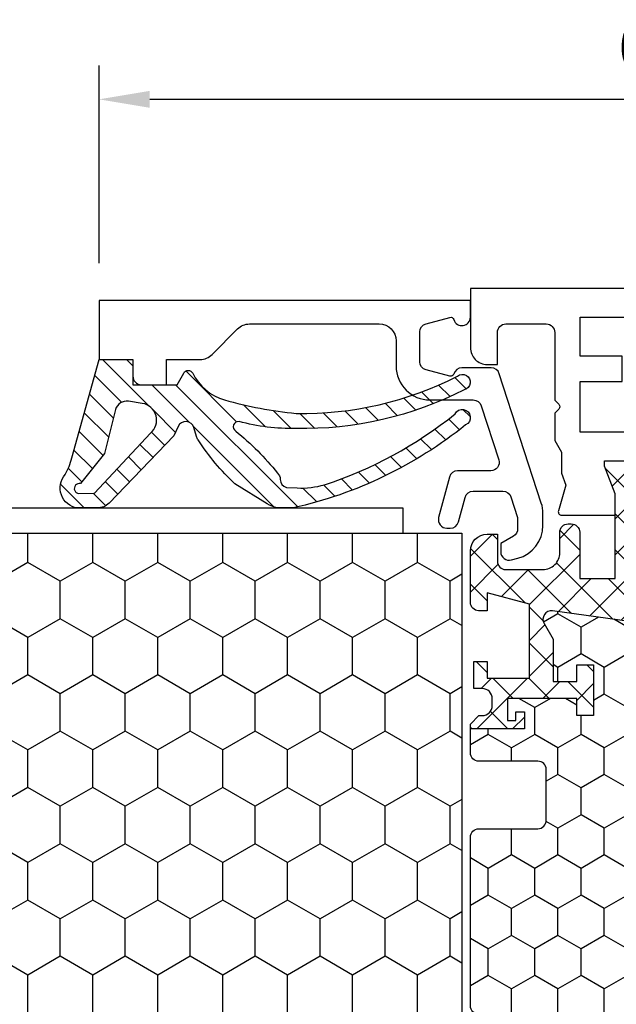
# Model space of a CAD drawing. Units: millimetres. Extents: x 0 to 3054, y -7328 to 594.
# Drawn here: x 449 to 485, y -2223 to -2165 of the extents above; entities that cross this region are included whole.
import ezdxf
from ezdxf.enums import TextEntityAlignment as Align

# ---------------------------------------------------------------- set-up
doc = ezdxf.new("R2010")
doc.units = ezdxf.units.MM
for name, color, linetype in [('a4pursom1', 7, 'Continuous'), ('A4PURSOM2', 3, 'Continuous'), ('LAYER01', 7, 'Continuous'), ('MITOITUS', 3, 'Continuous'), ('Profiilinumerot', 7, 'Continuous'), ('Täyttö katkot', 2, 'Continuous'), ('Täyttö tiivisteet', 3, 'Continuous')]:
    doc.layers.add(name, color=color, linetype=linetype)
doc.styles.add('Profiilinumerot', font='arial.ttf', dxfattribs={"height": 2.5})
doc.styles.get("Standard").update_dxf_attribs({"font": 'SIMPLEX'})
doc.dimstyles.new('Kansio$0', dxfattribs={"dimscale": 2, "dimtxt": 1.5, "dimasz": 1.5, "dimexe": 1, "dimexo": 1, "dimtad": 1, "dimdec": 1, "dimdsep": 46, "dimtxsty": 'Standard', "dimcen": 2.5, "dimclrd": 2, "dimclre": 2, "dimclrt": 3, "dimadec": 0, "dimazin": 2, "dimtfac": 1, "dimtdec": 1, "dimtmove": 0, "dimatfit": 3, "dimfxl": 1, "dimtolj": 1, "dimarcsym": 0})

# ---------------------------------------------------------------- blocks, each defined once
blk = doc.blocks.new('*D244')
at = {"layer": 'MITOITUS', "color": 2, "lineweight": -2, "transparency": 16777216}
for p, q in [((453.9999908696178, -2179.507991596451), (453.9999908696178, -2167.795315897413)), ((519.9999908696185, -2179.003918877612), (519.9999908696185, -2167.795315897413)), ((516.9999908696184, -2169.795315897412), (456.9999908696178, -2169.795315897412))]:
    blk.add_line(p, q, dxfattribs=at)
at = {"layer": 'MITOITUS', "color": 2, "transparency": 16777216}
for points in [[(456.9999908696178, -2169.295315897413), (456.9999908696178, -2170.295315897412), (453.9999908696178, -2169.795315897412)], [(516.9999908696184, -2169.295315897413), (516.9999908696184, -2170.295315897412), (519.9999908696185, -2169.795315897412)]]:
    blk.add_solid(points, dxfattribs=at)
at = {"layer": 'MITOITUS', "color": 3, "transparency": 16777216, "insert": (486.9999908696181, -2167.045315897413), "char_height": 3, "attachment_point": 5}
blk.add_mtext('66', dxfattribs=at)
blk = doc.blocks.new('JT75BLOCK1')
at = {"layer": 'Täyttö katkot'}
h = blk.add_hatch(dxfattribs=at)
h.set_pattern_fill('HONEY', color=2, scale=0.5, style=0, pattern_type=2)
h.set_pattern_definition([(0, (0, 0), (2.38125, 1.374815322499999), [1.587499999999999, -3.174999999999999]), (120, (0, 0), (-2.381249994797095, 1.374815331511695), [1.587499999999999, -3.174999999999999]), (60, (0, 0), (5.2029046e-09, 2.749630654011694), [-3.174999999999999, 1.587499999999999])])
h.paths.add_polyline_path([(45.07756747128337, 24.7069178985588), (43.56269858168821, 24.7069178985588), (43.56269858168821, 23.70691789855857), (42.56269858168866, 23.70691789855857), (42.56269858168866, 26.70691789855778), (43.56269858168821, 26.70691789855778), (43.56269858168821, 25.70691789855835), (45.07756747128337, 25.70691789855835), (45.07756747128337, 26.611376100562), (45.6972489723421, 31.1780611810371, 0.6232180125833353), (44.95178971965811, 31.67830578703615), (44.02324080830772, 31.14220782311225), (41.51415964793068, 31.14220782311225), (41.51415964793068, 29.74042436443085), (42.51415964793091, 29.74042436443085), (42.51415964793091, 28.74042436443051), (39.51415964793091, 28.74042436443051), (39.51415964793091, 29.74042436443085), (40.51415964793091, 29.74042436443085), (40.51415964793204, 33.84242094840795), (39.21415964793164, 33.84242094840943), (39.21415964793164, 33.34242094840943), (39.71415964793232, 33.34242094840943), (39.71415964793232, 32.84242094840977), (38.71415964793186, 32.84242094840977), (38.71415964793186, 36.04529325402678), (37.29958697786843, 36.04529325402609, 0.4142135623730504), (36.79958697786833, 35.54529325402559), (36.79958697786947, 32.04529325402708, -0.4142135623731697), (36.29958697786913, 31.54529325402655), (33.29958697786874, 31.54529325402632, -0.4142135623731179), (32.79958697786879, 32.04529325402623), (32.79958697786879, 35.54529325402678, 0.4142135623730919), (32.29958697786879, 36.04529325402678), (22.30041302213216, 36.04529325402689, 0.414213562373042), (21.80041302213181, 35.54529325402665), (21.80041302213112, 32.04529325402614, -0.4142135623730616), (21.30041302213129, 31.54529325402644), (18.30041302213077, 31.54529325402666, -0.4142135623731697), (17.80041302213044, 32.04529325402719), (17.80041302213158, 35.54529325402582, 0.4142135623730492), (17.30041302213159, 36.04529325402621), (15.88584035206781, 36.04529325402689), (15.88584035206782, 32.84242094840988), (14.88584035206736, 32.84242094840988), (14.88584035206736, 33.34242094840954), (15.38584035206804, 33.34242094840954), (15.38584035206804, 33.84242094840954), (14.08584035206763, 33.84242094840806), (14.08584035206877, 29.74042436443097), (15.08584035206877, 29.74042436443097), (15.08584035206877, 28.74042436443062), (12.08584035206877, 28.74042436443062), (12.08584035206877, 29.74042436443097), (13.085840352069, 29.74042436443097), (13.085840352069, 31.14220782311236), (10.57675919169196, 31.14220782311236), (9.64821028034157, 31.67830578703627, 0.6232180125833267), (8.902751027657583, 31.17806118103722), (9.522432528716308, 26.61137610056209), (9.522432528716308, 25.70691789855846), (11.03730141831147, 25.70691789855846), (11.03730141831147, 26.70691789855789), (12.03730141831101, 26.70691789855789), (12.03730141831101, 23.70691789855869), (11.03730141831147, 23.70691789855869), (11.03730141831147, 24.70691789855891), (9.522432528716308, 24.70691789855891), (9.522432528716308, 14.54517709580636), (11.03730141831147, 14.54517709580636), (11.03730141831147, 15.54517709580671), (12.03730141831101, 15.54517709580671), (12.03730141831101, 12.5451770958067), (11.03730141831147, 12.5451770958067), (11.03730141831147, 13.54517709580705), (9.522432528716308, 13.54517709580705), (9.522432528716308, 3.383436293054501), (11.03730141831147, 3.383436293054501), (11.03730141831147, 4.383436293054728), (12.03730141831101, 4.383436293054728), (12.03730141831101, 1.383436293055524), (11.03730141831147, 1.383436293055524), (11.03730141831147, 2.383436293054955), (9.522432528716308, 2.383436293054957), (9.522432528716305, 1.478978091051313), (8.90275102765758, -3.087706989423683, 0.6232180125832969), (9.648210280341527, -3.587951595422762), (10.57675919169196, -3.051853631498939), (13.085840352069, -3.051853631498939), (13.085840352069, -1.650070172817549), (12.08584035206877, -1.650070172817553), (12.08584035206877, -0.650070172817209), (15.08584035206877, -0.650070172817209), (15.08584035206877, -1.650070172817549), (14.08584035206877, -1.650070172817549), (14.08584035206763, -5.752066756794647), (15.38584035206804, -5.752066756796125), (15.38584035206804, -5.252066756796125), (14.88584035206736, -5.252066756796121), (14.88584035206736, -4.752066756796466), (15.88584035206782, -4.752066756796462), (15.88584035206781, -7.954939062413473), (17.30041302213155, -7.954939062412904, 0.4142135623730733), (17.80041302213158, -7.454939062412513), (17.80041302213044, -3.954939062413835, -0.4142135623731583), (18.3004130221307, -3.454939062413359), (21.30041302213127, -3.454939062413018, -0.414213562373072), (21.80041302213112, -3.954939062412723), (21.80041302213181, -7.454939062413284, 0.4142135623730357), (22.30041302213209, -7.954939062413473), (32.29958697786878, -7.954939062413586, 0.4142135623731169), (32.79958697786879, -7.454939062413554), (32.79958697786856, -3.954939062413362, -0.4142135623730829), (33.29958697786836, -3.454939062413469), (36.29958697786881, -3.454939062413131, -0.4142135623730729), (36.79958697786833, -3.954939062412496), (36.79958697786901, -7.454939062413398, 0.4142135623730389), (37.2995869778693, -7.954939062413586), (38.71415964793186, -7.954939062413583), (38.71415964793186, -4.752066756796576), (39.71415964793232, -4.75206675679658), (39.71415964793232, -5.252066756796235), (39.21415964793164, -5.252066756796239), (39.21415964793164, -5.752066756796239), (40.51415964793204, -5.752066756794764), (40.51415964793091, -1.650070172817663), (39.51415964793091, -1.650070172817663), (39.51415964793091, -0.6500701728173226), (42.51415964793091, -0.6500701728173226), (42.51415964793091, -1.650070172817667), (41.51415964793068, -1.65007017281766), (41.51415964793068, -3.051853631499053), (44.02324080830772, -3.05185363149906), (44.95178971965815, -3.587951595422879, 0.6232180125832955), (45.69724897234209, -3.087706989423796), (45.07756747128337, 1.478978091051203), (45.07756747128337, 2.383436293054842), (43.56269858168821, 2.383436293054842), (43.56269858168821, 1.38343629305541), (42.56269858168866, 1.38343629305541), (42.56269858168866, 4.383436293054614), (43.56269858168821, 4.383436293054614), (43.56269858168821, 3.383436293054387), (45.07756747128337, 3.383436293054385), (45.07756747128337, 13.54517709580693), (43.56269858168821, 13.54517709580693), (43.56269858168821, 12.54517709580659), (42.56269858168866, 12.54517709580659), (42.56269858168866, 15.54517709580659), (43.56269858168821, 15.54517709580659), (43.56269858168821, 14.54517709580625), (45.07756747128337, 14.54517709580625)])
h = blk.add_hatch(dxfattribs=at)
h.set_pattern_fill('_USER', color=2, scale=1.5, angle=45, style=0, pattern_type=2)
h.set_pattern_definition([(45, (0, 0), (-1.060660171779821, 1.060660171779821), []), (135, (0, 0), (-1.060660171779821, -1.060660171779821), [])])
edge = h.paths.add_edge_path()
edge.add_line((43.56269858168821, 15.54517709580659), (43.56269858168821, 14.54517709580625))
edge.add_line((43.56269858168821, 14.54517709580625), (45.07756747128337, 14.54517709580625))
edge.add_line((45.07756747128337, 14.54517709580625), (45.07756747128337, 24.7069178985588))
edge.add_line((45.07756747128337, 24.7069178985588), (43.56269858168821, 24.7069178985588))
edge.add_line((43.56269858168821, 24.7069178985588), (43.56269858168821, 23.70691789855857))
edge.add_line((43.56269858168821, 23.70691789855857), (42.56269858168866, 23.70691789855857))
edge.add_line((42.56269858168866, 23.70691789855857), (42.56269858168866, 26.70691789855778))
edge.add_line((42.56269858168866, 26.70691789855778), (43.56269858168821, 26.70691789855778))
edge.add_line((43.56269858168821, 26.70691789855778), (43.56269858168821, 25.70691789855835))
edge.add_line((43.56269858168821, 25.70691789855835), (45.07756747128337, 25.70691789855835))
edge.add_line((45.07756747128337, 25.70691789855835), (45.07756747128337, 26.61137610056198))
edge.add_line((45.07756747128337, 26.61137610056198), (45.69724897234209, 31.17806118103704))
edge.add_arc((45.20178971965812, 31.24529308514394), 0.4999999999999999, 352.2723843318946, 480.0000000000018)
edge.add_line((44.95178971965811, 31.67830578703615), (44.02324080830772, 31.14220782311225))
edge.add_line((44.02324080830772, 31.14220782311225), (41.51415964793068, 31.14220782311225))
edge.add_line((41.51415964793068, 31.14220782311225), (41.51415964793068, 29.74042436443085))
edge.add_line((41.51415964793068, 29.74042436443085), (42.51415964793091, 29.74042436443085))
edge.add_line((42.51415964793091, 29.74042436443085), (42.51415964793091, 28.74042436443051))
edge.add_line((42.51415964793091, 28.74042436443051), (39.51415964793091, 28.74042436443051))
edge.add_line((39.51415964793091, 28.74042436443051), (39.51415964793091, 29.74042436443085))
edge.add_line((39.51415964793091, 29.74042436443085), (40.51415964793091, 29.74042436443085))
edge.add_line((40.51415964793091, 29.74042436443085), (40.51415964793204, 33.84242094840795))
edge.add_line((40.51415964793204, 33.84242094840795), (39.21415964793164, 33.84242094840943))
edge.add_line((39.21415964793164, 33.84242094840943), (39.21415964793164, 33.34242094840943))
edge.add_line((39.21415964793164, 33.34242094840943), (39.71415964793232, 33.34242094840943))
edge.add_line((39.71415964793232, 33.34242094840943), (39.71415964793232, 32.84242094840977))
edge.add_line((39.71415964793232, 32.84242094840977), (38.71415964793186, 32.84242094840977))
edge.add_line((38.71415964793186, 32.84242094840977), (38.71415964793186, 36.04529325402678))
edge.add_line((38.71415964793186, 36.04529325402678), (38.99700236040667, 36.04529325402678))
edge.add_line((38.99700236040667, 36.04529325402678), (39.49958697786815, 35.54270863656791))
edge.add_line((39.49958697786815, 35.54270863656791), (39.4995869778686, 35.34506093759115))
edge.add_arc((40.09958697786873, 35.34506093759091), 0.6000000000001365, 179.9999999999783, 269.9999999999783)
edge.add_line((40.09958697786851, 34.74506093759078), (40.49958697786928, 34.74506093759112))
edge.add_arc((40.49958697786919, 35.34506093759089), 0.599999999999767, 270.0000000000081, 360.0000000000244)
edge.add_line((41.09958697786896, 35.34506093759115), (41.09958697786896, 35.84529325402809))
edge.add_line((41.09958697786896, 35.84529325402809), (42.71415964793141, 35.84529325402809))
edge.add_line((42.71415964793141, 35.84529325402809), (42.71415964793141, 35.04529325402814))
edge.add_line((42.71415964793141, 35.04529325402814), (41.71415964793118, 35.04529325402814))
edge.add_line((41.71415964793118, 35.04529325402814), (41.71415964793118, 32.54529325402598))
edge.add_line((41.71415964793118, 32.54529325402598), (46.10493174142334, 32.54529325402598))
edge.add_line((46.10493174142334, 32.54529325402598), (46.77480472249931, 35.04529325402553))
edge.add_line((46.77480472249931, 35.04529325402553), (45.71415964793255, 35.04529325402553))
edge.add_line((45.71415964793255, 35.04529325402553), (45.71415964793163, 35.55529325402574))
edge.add_arc((46.2041596479317, 35.5552932540258), 0.490000000000066, 90.0000000000066, 180.0000000000067, ccw=False)
edge.add_line((46.20415964793164, 36.04529325402586), (49.2495869778686, 36.04529325402643))
edge.add_arc((49.24958697786883, 35.04529325402621), 1.000000000000227, 1.3017142919125035e-11, 90.00000000001302, ccw=False)
edge.add_line((50.24958697786906, 35.04529325402643), (50.24958697786906, 34.44529325402607))
edge.add_line((50.24958697786906, 34.44529325402607), (48.63958697786961, 34.44529325402596))
edge.add_arc((48.63958697786864, 33.95529325402669), 0.4899999999992702, 89.999999999887, 179.999999999887)
edge.add_line((48.14958697786938, 33.95529325402765), (48.14958697786892, 31.74529325402705))
edge.add_arc((49.14958697786954, 31.74529325402642), 1.000000000000625, 179.9999999999641, 269.9999999999642)
edge.add_line((49.14958697786892, 30.7452932540258), (50.35832430268261, 30.74529325402432))
edge.add_arc((50.35832430268246, 30.2452932540244), 0.4999999999999183, -9.379164112033322e-12, 89.99999999998369, ccw=False)
edge.add_line((50.85832430268237, 30.24529325402432), (50.85832430268169, 30.06877784423591))
edge.add_arc((50.35832430268142, 30.06877784423562), 0.5000000000002772, -90.00000213831049, 3.3310243452433497e-11, ccw=False)
edge.add_line((50.35832428402113, 29.56877784423534), (47.61457267006358, 29.56877794663626))
edge.add_line((47.61457267006358, 29.56877794663626), (47.61457267006358, 27.47017709580655))
edge.add_line((47.61457267006358, 27.47017709580655), (52.63295971505318, 27.47017709580655))
edge.add_line((52.63295971505318, 27.47017709580655), (54.26926735151892, 28.0903541916133))
edge.add_line((54.26926735151892, 28.0903541916133), (54.59999999999968, 28.0903541916133))
edge.add_line((54.59999999999968, 28.0903541916133), (54.59999999999968, 26.57017706449676))
edge.add_line((54.59999999999968, 26.57017706449676), (54.25994903373612, 24.58144228217327))
edge.add_line((54.25994903373612, 24.58144228217327), (53.96303214462228, 24.58144228217327))
edge.add_line((53.96303214462228, 24.58144228217327), (52.07726559473212, 25.6701770674157))
edge.add_line((52.07726559473212, 25.6701770674157), (48.11457267006426, 25.67017706741592))
edge.add_arc((48.11457267006426, 25.17017706741592), 0.5, 90, 180)
edge.add_arc((48.11457267006439, 25.17017706741479), 0.5000000000001279, 179.9999999998701, 214.3932651419477)
edge.add_line((47.70198271912568, 24.88774206182143), (48.07756747128337, 24.23721018853553))
edge.add_line((48.07756747128337, 24.23721018853553), (48.07756747128337, 3.853144003077659))
edge.add_line((48.07756747128337, 3.853144003077659), (47.70198271912568, 3.202612129791759))
edge.add_arc((48.11457267006433, 2.920177124198417), 0.5000000000000712, 145.6067348580502, 180.0000000001319)
edge.add_arc((48.11457267006426, 2.920177124197266), 0.5, 179.9999999999999, 270)
edge.add_line((48.11457267006426, 2.420177124197266), (52.07726559473212, 2.420177124197493))
edge.add_line((52.07726559473212, 2.420177124197493), (53.96303214462228, 3.508911909439916))
edge.add_line((53.96303214462228, 3.508911909439916), (54.25994903373612, 3.508911909439916))
edge.add_line((54.25994903373612, 3.508911909439916), (54.59999999999968, 1.520177127116426))
edge.add_line((54.59999999999968, 1.520177127116426), (54.59999999999968, -1.137e-13))
edge.add_line((54.59999999999968, -1.137e-13), (54.26926735151892, -1.137e-13))
edge.add_line((54.26926735151892, -1.137e-13), (52.63295971505318, 0.620177095806639))
edge.add_line((52.63295971505318, 0.620177095806639), (47.61457267006358, 0.620177095806639))
edge.add_line((47.61457267006358, 0.620177095806639), (47.61457267006358, -1.478423755023072))
edge.add_line((47.61457267006358, -1.478423755023072), (50.35832428402113, -1.478423652622154))
edge.add_arc((50.35832430268142, -1.978423652622431), 0.5000000000002772, -3.342393029015511e-11, 90.0000021383106, ccw=False)
edge.add_line((50.85832430268169, -1.978423652622723), (50.85832430268237, -2.154939062411131))
edge.add_arc((50.35832430268246, -2.154939062411213), 0.4999999999999148, -89.99999999998357, 9.492850949754938e-12, ccw=False)
edge.add_line((50.35832430268261, -2.654939062411131), (49.14958697786892, -2.654939062412609))
edge.add_arc((49.14958697786954, -3.654939062413234), 1.000000000000625, 90.00000000003583, 180.0000000000358)
edge.add_line((48.14958697786892, -3.654939062413859), (48.14958697786938, -5.864939062414464))
edge.add_arc((48.63958697786864, -5.864939062413498), 0.4899999999992702, 180.000000000113, 270.0000000001129)
edge.add_line((48.63958697786961, -6.354939062412768), (50.24958697786906, -6.354939062412881))
edge.add_line((50.24958697786906, -6.354939062412881), (50.24958697786906, -6.954939062413245))
edge.add_arc((49.24958697786883, -6.954939062413015), 1.000000000000227, 269.999999999987, 359.9999999999868, ccw=False)
edge.add_line((49.2495869778686, -7.954939062413245), (46.20415964793164, -7.954939062412677))
edge.add_arc((46.2041596479317, -7.464939062412611), 0.490000000000066, 179.9999999999934, 269.99999999999335, ccw=False)
edge.add_line((45.71415964793163, -7.464939062412554), (45.71415964793255, -6.954939062412336))
edge.add_line((45.71415964793255, -6.954939062412336), (46.77480472249931, -6.954939062412336))
edge.add_line((46.77480472249931, -6.954939062412336), (46.10493174142334, -4.45493906241279))
edge.add_line((46.10493174142334, -4.45493906241279), (41.71415964793118, -4.45493906241279))
edge.add_line((41.71415964793118, -4.45493906241279), (41.71415964793118, -6.95493906241495))
edge.add_line((41.71415964793118, -6.95493906241495), (42.71415964793141, -6.95493906241495))
edge.add_line((42.71415964793141, -6.95493906241495), (42.71415964793141, -7.754939062414905))
edge.add_line((42.71415964793141, -7.754939062414905), (41.09958697786896, -7.754939062414905))
edge.add_line((41.09958697786896, -7.754939062414905), (41.09958697786896, -7.254706745977955))
edge.add_arc((40.49958697786919, -7.254706745977701), 0.599999999999767, 359.9999999999757, 449.9999999999919)
edge.add_line((40.49958697786928, -6.654706745977932), (40.09958697786851, -6.654706745977591))
edge.add_arc((40.09958697786873, -7.254706745977728), 0.6000000000001365, 90.00000000002171, 180.0000000000217)
edge.add_line((39.4995869778686, -7.254706745977955), (39.49958697786815, -7.452354444954721))
edge.add_line((39.49958697786815, -7.452354444954721), (38.99700236040667, -7.954939062413586))
edge.add_line((38.99700236040667, -7.954939062413586), (38.71415964793186, -7.954939062413586))
edge.add_line((38.71415964793186, -7.954939062413586), (38.71415964793186, -4.75206675679658))
edge.add_line((38.71415964793186, -4.75206675679658), (39.71415964793232, -4.75206675679658))
edge.add_line((39.71415964793232, -4.75206675679658), (39.71415964793232, -5.252066756796239))
edge.add_line((39.71415964793232, -5.252066756796239), (39.21415964793164, -5.252066756796239))
edge.add_line((39.21415964793164, -5.252066756796239), (39.21415964793164, -5.752066756796239))
edge.add_line((39.21415964793164, -5.752066756796239), (40.51415964793204, -5.752066756794761))
edge.add_line((40.51415964793204, -5.752066756794761), (40.51415964793091, -1.650070172817663))
edge.add_line((40.51415964793091, -1.650070172817663), (39.51415964793091, -1.650070172817663))
edge.add_line((39.51415964793091, -1.650070172817663), (39.51415964793091, -0.6500701728173226))
edge.add_line((39.51415964793091, -0.6500701728173226), (42.51415964793091, -0.6500701728173226))
edge.add_line((42.51415964793091, -0.6500701728173226), (42.51415964793091, -1.650070172817663))
edge.add_line((42.51415964793091, -1.650070172817663), (41.51415964793068, -1.650070172817663))
edge.add_line((41.51415964793068, -1.650070172817663), (41.51415964793068, -3.051853631499056))
edge.add_line((41.51415964793068, -3.051853631499056), (44.02324080830772, -3.051853631499056))
edge.add_line((44.02324080830772, -3.051853631499056), (44.95178971965811, -3.58795159542285))
edge.add_arc((45.20178971965812, -3.154938893530639), 0.5, 239.9999999999981, 367.7276156681053)
edge.add_line((45.69724897234209, -3.087706989423736), (45.07756747128337, 1.478978091051203))
edge.add_line((45.07756747128337, 1.478978091051203), (45.07756747128337, 2.383436293054842))
edge.add_line((45.07756747128337, 2.383436293054842), (43.56269858168821, 2.383436293054842))
edge.add_line((43.56269858168821, 2.383436293054842), (43.56269858168821, 1.38343629305541))
edge.add_line((43.56269858168821, 1.38343629305541), (42.56269858168866, 1.38343629305541))
edge.add_line((42.56269858168866, 1.38343629305541), (42.56269858168866, 4.383436293054614))
edge.add_line((42.56269858168866, 4.383436293054614), (43.56269858168821, 4.383436293054614))
edge.add_line((43.56269858168821, 4.383436293054614), (43.56269858168821, 3.383436293054387))
edge.add_line((43.56269858168821, 3.383436293054387), (45.07756747128337, 3.383436293054387))
edge.add_line((45.07756747128337, 3.383436293054387), (45.07756747128337, 13.54517709580693))
edge.add_line((45.07756747128337, 13.54517709580693), (43.56269858168821, 13.54517709580693))
edge.add_line((43.56269858168821, 13.54517709580693), (43.56269858168821, 12.54517709580659))
edge.add_line((43.56269858168821, 12.54517709580659), (42.56269858168866, 12.54517709580659))
edge.add_line((42.56269858168866, 12.54517709580659), (42.56269858168866, 15.54517709580659))
edge.add_line((42.56269858168866, 15.54517709580659), (43.56269858168821, 15.54517709580659))
at = {"layer": 'LAYER01', "color": 7, "linetype": 'Continuous'}
blk.add_line((38.71415964793096, 35.84529325402809), (38.71515964793207, 35.86526823838358), dxfattribs=at)
for points in [[(15.88584035206781, 36.04529325402689), (17.30041302213112, 36.04529325402621, -0.4142135623730951), (17.80041302213158, 35.54529325402621), (17.80041302213044, 32.04529325402643, 0.4142135623730625), (18.30041302213135, 31.54529325402666), (21.30041302213158, 31.54529325402644, 0.4142135623730625), (21.80041302213112, 32.04529325402643), (21.80041302213181, 35.54529325402621, -0.4142135623730951), (22.30041302213181, 36.04529325402689), (32.29958697786879, 36.04529325402678, -0.4142135623730951), (32.79958697786879, 35.54529325402678), (32.79958697786879, 32.04529325402632, 0.4142135623730625), (33.29958697786856, 31.54529325402632), (36.29958697786856, 31.54529325402655, 0.4142135623730625), (36.79958697786947, 32.04529325402632), (36.79958697786833, 35.54529325402609, -0.4142135623730951), (37.29958697786901, 36.04529325402609), (38.71415964793186, 36.04529325402678)], [(45.07756747128337, 26.61137610056198), (45.69724897234209, 31.17806118103704, 0.6232180125833794), (44.95178971965811, 31.67830578703615), (44.02324080830772, 31.14220782311225), (41.51415964793068, 31.14220782311225), (41.51415964793068, 29.74042436443085), (42.51415964793091, 29.74042436443085), (42.51415964793091, 28.74042436443051), (39.51415964793091, 28.74042436443051), (39.51415964793091, 29.74042436443085), (40.51415964793091, 29.74042436443085), (40.51415964793204, 33.84242094840795), (39.21415964793164, 33.84242094840943), (39.21415964793164, 33.34242094840943), (39.71415964793232, 33.34242094840943), (39.71415964793232, 32.84242094840977), (38.71415964793186, 32.84242094840977), (38.71415964793186, 36.04529325402678), (38.99700236040667, 36.04529325402678), (39.49958697786815, 35.54270863656791), (39.4995869778686, 35.34506093759115, 0.4142135623730951), (40.09958697786851, 34.74506093759078), (40.49958697786928, 34.74506093759112, 0.4142135623731762), (41.09958697786896, 35.34506093759115), (41.09958697786896, 35.84529325402809), (42.71415964793141, 35.84529325402809), (42.71415964793141, 35.04529325402814), (41.71415964793118, 35.04529325402814), (41.71415964793118, 32.54529325402598), (46.10493174142334, 32.54529325402598), (46.77480472249931, 35.04529325402553), (45.71415964793255, 35.04529325402553), (45.71415964793163, 35.55529325402574, -0.4142135623730951), (46.20415964793164, 36.04529325402586), (49.2495869778686, 36.04529325402643, -0.4142135623730937), (50.24958697786906, 35.04529325402643), (50.24958697786906, 34.44529325402607), (48.63958697786961, 34.44529325402596, 0.4142135623730951), (48.14958697786938, 33.95529325402765), (48.14958697786892, 31.74529325402705, 0.4142135623730951), (49.14958697786892, 30.7452932540258), (50.35832430268261, 30.74529325402432, -0.4142135623730584), (50.85832430268237, 30.24529325402432), (50.85832430268169, 30.06877784423591, -0.414213573304205), (50.35832428402113, 29.56877784423534), (47.61457267006358, 29.56877794663626), (47.61457267006358, 27.47017709580655), (52.63295971505318, 27.47017709580655), (54.26926735151892, 28.0903541916133), (54.59999999999968, 28.0903541916133), (54.59999999999968, 26.57017706449676)]]:
    blk.add_lwpolyline(points, format="xyb", dxfattribs=at)
blk = doc.blocks.new('20237r')
at = {"layer": 'a4pursom1'}
blk.add_lwpolyline([(10.2000000004356, -7.956341270292677), (10.19999990460203, 36.04365872970732), (6.699586977434364, 36.04365872970732, 0.4142139999999836), (5.69958697743435, 35.04365872970732), (5.699586977434364, 34.4436587297073), (7.599586977434455, 34.4436587297073, -0.4142140000000127), (8.099586977434456, 33.9436587297073), (8.099586977434456, 31.54412472970728, -0.4142135623730951), (7.599586977434455, 31.04412472970728), (3.582663689909097, 31.04412472970728), (3.341008333671652, 30.80246937346999, -0.4142135623730951), (3.058165621197076, 30.80246937346999), (2.816510264959632, 31.04412472970728), (1.193020977434429, 31.04412472970728), (0.497462827211308, 30.64254331919176), (-0.7364414989895068, 30.64254331919176), (-1.450186411393545, 30.38088884363793), (-2.96991398077624, 30.82692086096483, 0.5005259999999906), (-3.226236814486128, 30.63501601002292), (-3.226237240398461, 27.46865872970732), (-1.967040284946506, 27.46865872970732), (-0.3307326484807618, 28.08883582551407), (0, 28.08883582551407), (0, 26.56865869839753)], format="xyb", dxfattribs=at)
blk.add_lwpolyline([(1.700000977434456, 29.5438907297073), (4.699174977434495, 29.5438907297073), (4.699174977434495, 27.0438907297073), (6.199268977434485, 27.0438907297073), (6.199268977434485, 29.5438907297073), (8.499490977434334, 29.5438907297073), (8.499490977434334, 22.7938907297073), (1.700000977434457, 22.7938907297073)], close=True, dxfattribs=at)
blk = doc.blocks.new('757501')
at = {"color": 0}
blk.add_blockref('20237r', (64.8004130221322, 7.956341270292682), dxfattribs=at)
at = {"layer": 'LAYER01'}
blk.add_blockref('JT75BLOCK1', (10.19958697786995, 7.954822904193235), dxfattribs=at)
at = {"layer": 'Profiilinumerot', "style": 'Profiilinumerot', "flags": 8}
blk.add_attdef('NUMERO', text='', height=5, rotation=90, dxfattribs=at).set_placement((-2, 34.60000000021779), align=Align.CENTER)
blk = doc.blocks.new('ECO770107')
at = {"layer": 'Täyttö tiivisteet'}
h = blk.add_hatch(dxfattribs=at)
h.set_pattern_fill('_USER', color=256, angle=45, style=0, pattern_type=2)
h.set_pattern_definition([(45, (0, 0), (-0.7071067811865475, 0.7071067811865476), [])])
edge = h.paths.add_edge_path()
edge.add_arc((-8.042233571398583, 1.333445710990855), 1.199999999999702, 48.95159412026183, 171.3299999999954)
edge.add_line((-9.228521112939962, 1.514337581407956), (-9.228521112939962, 0.3253369873985648))
edge.add_arc((-8.22852111293996, 0.3253369873985661), 1.000000000000001, 180.0000000000001, 223.8533063147152)
edge.add_line((-8.949637079025292, -0.3674773913904579), (-4.952558830672842, -4.215581926134248))
edge.add_line((-4.952558830672842, -4.215581926134248), (-4.402718035667476, -4.45660141127314))
edge.add_arc((-4.603451857816201, -4.914538014577163), 0.500000000000063, -74.37378660110039, 66.33003987923553, ccw=False)
edge.add_line((-4.468771633278265, -5.396057730807427), (-4.996147406865475, -5.543563814584715))
edge.add_arc((-4.861467182327682, -6.025083530813149), 0.4999999999982619, 105.6262133989401, 132.0686785163796)
edge.add_arc((2.264953343999614, -17.23695891692952), 13.7782407619018, 122.7883493712278, 136.9325986826318)
edge.add_line((-7.800752982823542, -7.828373761068704), (-8.981406535511088, -9.735316566195763))
edge.add_arc((-7.280942153748727, -10.78813226058608), 1.999999999999252, 148.2369327268461, 166.8529403324522)
edge.add_line((-9.228521112939962, -10.33322985598417), (-9.228521112939964, -11.28620389549156))
edge.add_arc((15.28519198970691, -5.764200273149006), 25.12796557789837, 192.6946610173899, 218.7592833811709)
edge.add_arc((-3.871375945950207, -21.29747336901341), 0.4805219000103677, 204.3449733883142, 423.3996580691758)
edge.add_arc((15.37151548942423, -5.535195464428216), 24.4365245121771, 198.1400133272275, 218.862000423993, ccw=False)
edge.add_arc((-3.04968811373783, -11.74597775256591), 5.000000000000003, 177.3650986532497, 196.2278491636865, ccw=False)
edge.add_line((-8.044401873188342, -11.51612027247058), (-8.014951124245545, -10.87616693743143))
edge.add_arc((-7.533640340687958, -11.01158956082668), 0.4999993572956554, 89.9474704359364, 164.2854091366143, ccw=False)
edge.add_arc((-7.5327235275581, -10.01159062380453), 0.5000000000000124, 269.9474704359376, 318.5277650733366)
edge.add_arc((-17.89157681820835, 2.975097340594402), 17.10473849459553, 308.8670710311227, 320.6197887030317)
edge.add_arc((-4.410391269136641, -8.026849664887793), 0.3000003053864439, -8.670061661059606, 150.0852960309859, ccw=False)
edge.add_arc((8.2140935577201, -11.29273643969702), 12.74166803270274, 165.3587357615531, 180.668055326514)
edge.add_arc((16.67147736578053, -11.81406203711581), 21.20146295736835, 178.9925737327494, 206.9379127173879)
edge.add_arc((-1.778355474761981, -21.31496279596991), 0.4630324730538553, 192.9652432250714, 400.2080175081947)
edge.add_arc((16.67147736578051, -11.81406203711581), 20.30146295736833, 178.9925737327495, 206.9534858977589, ccw=False)
edge.add_arc((19.70129248887456, -13.6645743609702), 23.43234862012875, 164.0005223173483, 174.5944153247456, ccw=False)
edge.add_arc((0.0638822118304878, -8.020617599693471), 3.000000000000267, 115.89461529315511, 164.2431108714964, ccw=False)
edge.add_arc((-1.37728469740464, -5.051941473917477), 0.3000000000037762, 295.8946152934511, 421.3300125840035)
edge.add_line((-1.233355507520627, -4.788722195935037), (-1.928521112939961, -4.408603295862789))
edge.add_line((-1.928521112939961, -4.408603295862789), (-1.928521112939961, -1.777995269023776))
edge.add_line((-1.928521112939961, -1.777995269023776), (-0.4285211129399614, -1.777995269023776))
edge.add_line((-0.4285211129399614, -1.777995269023776), (-0.4285211129399614, 0.2220047309762236))
edge.add_line((-0.4285211129399614, 0.2220047309762236), (-6.256829092348198, 1.843976915949127))
edge.add_arc((-5.458185094354192, 5.321465335830522), 3.568018770402006, 239.7771778881438, 257.0656759590627, ccw=False)
edge = h.paths.add_edge_path(flags=16)
edge.add_line((-5.999598568198052, -0.0916655458141804), (-7.784892204440257, 1.331937945828926))
edge.add_arc((-8.079132239943679, 1.392453167641514), 0.3003985528661567, 348.3782490788706, 534.2817509199939)
edge.add_line((-8.378035975215244, 1.422383881044098), (-8.353056175202983, 0.5002754025591543))
edge.add_line((-8.353056175202983, 0.5002754025591543), (-4.800936029835611, -2.815492507481025))
edge.add_arc((-4.024464055663814, -2.185340721538406), 1.000000000000459, 219.0613219155224, 351.3300000000057)
edge.add_line((-3.035891104378606, -2.336083946885921), (-2.910801577276743, -1.515747757996336))
edge.add_arc((-3.602802643176417, -1.410227500253653), 0.7000000000002633, 351.3300000000526, 432.351816554518)
edge.add_line((-3.390582678058763, -0.7431722653549003), (-5.999598568198052, -0.0916655458141804))
at = {"layer": 'A4PURSOM2'}
blk.add_lwpolyline([(-9.228521112939962, 0.9788493771445558), (-9.228521112939962, 1.514337581407957, -0.5912711819834922), (-7.254197885259419, 2.238431764679233, 0.0755787177845599), (-6.256829092348198, 1.843976915949127), (-0.4285211129399614, 0.2220047309762236), (-0.4285211129399614, -1.777995269023776), (-1.928521112939961, -1.777995269023776), (-1.928521112939961, -4.408603295862789), (-1.233355507520627, -4.788722195935037, -0.6094172233662407), (-1.246269523835053, -5.321821121717746, 0.2141463766607705), (-2.823385564309318, -7.205949084979479, 0.0462575294238216), (-3.626847486909777, -11.45712172830457, 0.1226114404089827), (-1.424734935330491, -21.01604544084554, -1.271261474621816), (-2.229583557852903, -21.4188487340581, -0.1225424686223353), (-4.526708369141946, -11.44129792887669, -0.0668990428383279), (-4.113819130523101, -8.072072997694548, 0.8298870000000002), (-4.670422171480822, -7.877236453378813, -0.0513259038579446), (-7.158085160969498, -10.34271914006345, -0.2152044024864645), (-7.533181934417644, -10.51159041366765, 0.3362357459982129), (-8.014951124245545, -10.87616693743143), (-8.044401873188342, -11.51612027247058, 0.0824906234249421), (-7.85047794343897, -13.14326691771324, 0.0906639251216173), (-3.656215334181728, -20.8678139602569, -1.415683843658402), (-4.309169831121493, -21.4955587306538, -0.1142212460612218), (-9.228521112939964, -11.28620389549156), (-9.228521112939962, -10.33322985598417, -0.0814067741674264), (-8.981406535511088, -9.735316566195763), (-7.800752982823542, -7.828373761068704, -0.0617944054370476), (-5.196477636352938, -5.653912417050165, -0.1158917212709744), (-4.996147406865475, -5.543563814584715), (-4.468771633278265, -5.396057730807427, 0.7047941311693342), (-4.402718035667476, -4.45660141127314), (-4.952558830672842, -4.215581926134248), (-8.949637079025292, -0.3674773913904579, -0.1937161354422735), (-9.228521112939962, 0.3253369873985648), (-9.228521112939962, 1.514337581407956)], format="xyb", dxfattribs=at)
blk.add_lwpolyline([(-5.999598568198052, -0.0916655458141804), (-7.784892204440257, 1.331937945828926, 1.052891907690868), (-8.378035975215244, 1.422383881044098), (-8.353056175202983, 0.5002754025591543), (-4.800936029835611, -2.815492507481025, 0.6510755998445675), (-3.035891104378606, -2.336083946885921), (-2.910801577276743, -1.515747757996336, 0.3690276294587715), (-3.390582678058763, -0.7431722653549003)], format="xyb", close=True, dxfattribs=at)
blk = doc.blocks.new('20247')
at = {"layer": 'a4pursom1'}
blk.add_lwpolyline([(4.2, 22.00000000000011), (4.2, 20.00000000000148), (5.2, 20.00000000000148, -0.4142135623731785), (5.7, 19.50000000000057), (5.7, 18.00000000000006), (4.200000000000909, 18.00000000000062), (4.200000000000909, 16.01421356237336, -0.1989123673797248), (3.907106781186667, 15.30710678118669), (2.392893218813878, 13.79289321881481, 0.1989123673797287), (2.099999999999636, 13.08578643762723), (2.099999999999636, 5.400000316546197, 0.4142135623730951), (3.100000000000545, 4.400000316546197), (4.600000000000545, 4.400000316547107, -0.4142135623732818), (6.600000000000545, 2.400000316546197), (6.599999999999636, -0.171736600057443, 0.3249196962329777), (6.945491502812001, -0.6472648582051761), (10.14549118626582, -1.687007783299009, 0.509525449494494), (10.79999968345346, -1.211479525151275), (10.79999968345346, 0.7540582028565268, -0.3394542588633857), (11.17059016090315, 1.237021116001074), (13.57059047744969, 1.88009926265397, -0.4931454260305231), (14.2, 1.397136349510333), (14.2, 1.190081113428846, -0.3394542588639947), (13.82940952255212, 0.7071182002833895), (12.37059016090297, 0.31622873042636, 0.3394542588633507), (11.99999968345418, -0.1667341827181872), (11.99999968345418, -1.926302856864253, 0.3249196962329313), (12.34549118626655, -2.401831115011532), (13.57092482773937, -2.799998641552463), (14.23397538051649, -2.799998641551951, 0.2679491924311235), (14.66698808240853, -2.549998641552861), (15.10000000000111, -1.799999999998419), (15.60000000000054, -1.799999999999613, -0.4931454260313617), (16.08296291314509, -2.429409522551736), (15.97893738196326, -2.817638090205377, -0.33945425886365), (14.04708572938325, -4.300000000000068), (13.3265144310164, -4.299999999998703, -0.0787017068243177), (12.7084804422695, -4.202113032588727), (5.045491502812365, -1.712256994144695, -0.3249196962329503), (4.7, -1.236728735996507), (4.69999999999909, 0.4999999999988632, -0.3316792665688098), (5.057142857142662, 0.9791574237492568, 0.4060500162230804), (5.193185165258182, 1.222584202270468), (4.816227456796878, 2.629409522551782, 0.3394542588634279), (4.33326454365233, 3.000000000000113), (2.566732739452345, 2.999999999999658, 0.3394542588633429), (2.083769826307798, 2.629409522551782), (1.706814834741817, 1.222594341861281, 0.4060647817706004), (1.842866860678623, 0.9791646663144319, -0.864711194465746), (1.700034012374271, 5.684e-13), (0.7000000000000002, 0), (0.7000000000000002, 22.00000000000011)], format="xyb", close=True, dxfattribs=at)
at = {"layer": 'Profiilinumerot', "style": 'Profiilinumerot', "flags": 8}
blk.add_attdef('NUMERO', text='', height=5, rotation=90, dxfattribs=at).set_placement((-1.693649376123829, 13.30523791191028), align=Align.CENTER)
blk = doc.blocks.new('LK75eco fixed panel')
at = {"layer": 'Täyttö katkot'}
h = blk.add_hatch(dxfattribs=at)
h.set_pattern_fill('HONEY', color=2, scale=0.7, pattern_type=2)
h.set_pattern_definition([(0, (119.7242592273045, -11984.74702352055), (3.333749999999999, 1.924741451499999), [2.222499999999999, -4.444999999999999]), (120, (119.7242592273045, -11984.74702352055), (-3.333749992715933, 1.924741464116373), [2.222499999999998, -4.444999999999996]), (60, (119.7242592273045, -11984.74702352055), (7.2840664e-09, 3.849482915616371), [-4.444999999999999, 2.222499999999999])])
h.paths.add_polyline_path([(-14.50041277688359, 35.33333333333576), (-64.50041277688359, 35.33333333333576), (-64.50041277688359, 0.5001161582204077), (-14.50041277688359, 0.5001161582204077)])
at = {"layer": 'a4pursom1', "color": 0}
for p, q in [((-14.50041277688359, 35.33333333333576), (-14.50041277688359, 0.5001161582204077)), ((-13.00041277688359, 35.33333333333576), (-13.00041277688359, 4.000116158220407)), ((-13.00041277688359, 4.000116158220407), (-14.50041277688359, 4.000116158218588)), ((-14.50041277688359, 0.5001161582204077), (-64.50041277688359, 0.5001161582204077))]:
    blk.add_line(p, q, dxfattribs=at)
at = {"layer": 'LAYER01', "color": 7, "linetype": 'Continuous'}
blk.add_line((-26.08666630093325, -0.1998838417785009), (-26.08566630093213, -0.1799088574225607), dxfattribs=at)
at = {"layer": 'a4pursom1', "color": 0}
blk.add_blockref('ECO770107', (-3.771478887060027, 21.77799526902345), dxfattribs=at)
at = {"layer": 'a4pursom1', "color": 0, "xscale": -1}
blk.add_blockref('20247', (0, 0), dxfattribs=at)
blk = doc.blocks.new('LK75eco Det7')
at = {"color": 0}
blk.add_blockref('LK75eco fixed panel', (75.00041292673424, 44), dxfattribs=at)
at = {"layer": 'a4pursom1', "color": 0}
blk.add_blockref('757501', (0, 0), dxfattribs=at)
at = {"layer": 'Profiilinumerot', "style": 'Profiilinumerot', "flags": 8}
blk.add_attdef('NUMERO', text='', height=5, rotation=90, dxfattribs=at).set_placement((-5.634485219954058, 30.15992293467221), align=Align.MIDDLE_CENTER)

msp = doc.modelspace()

# ---------------------------------------------------------------- block references
at = {"layer": 'a4pursom1', "color": 0, "rotation": 90.00000000000003}
msp.add_blockref('LK75eco Det7', (519.999990869619, -2256.003919027898), dxfattribs=at)

# ---------------------------------------------------------------- dimensions: what is measured, and where the dimension line sits
at = {"layer": 'MITOITUS'}
dim = msp.add_linear_dim(base=(453.9999908696178, -2169.795315897412), p1=(519.9999908696185, -2181.003918877612), p2=(453.9999908696178, -2181.507991596451), angle=180, dimstyle='Kansio$0', dxfattribs=at)
dim.commit()
dim.dimension.update_dxf_attribs({"geometry": '*D244', "text_midpoint": (486.9999908696181, -2169.795315897412), "dimtype": 160})

doc.saveas('drawing.dxf')
